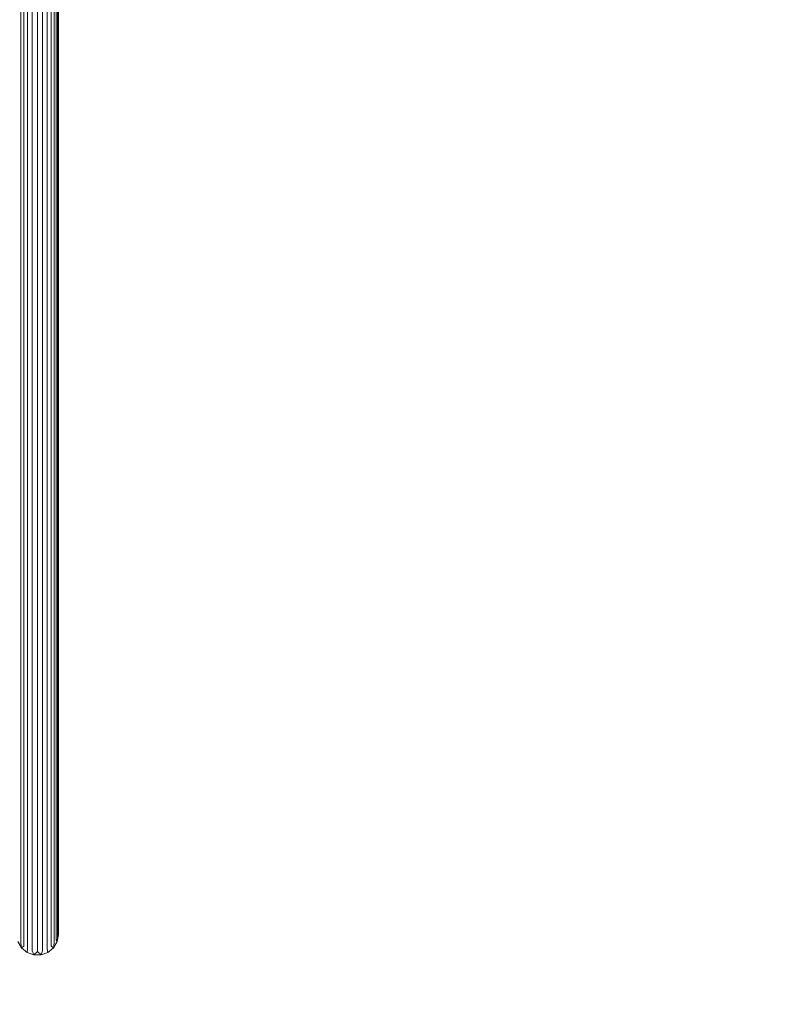
# Model space of a CAD drawing. Units: millimetres. Extents: x 1746 to 578302, y -1972 to 596964.
# Drawn here: x 6478 to 7086, y 687 to 1477 of the extents above; entities that cross this region are included whole.
import ezdxf

# ---------------------------------------------------------------- set-up
doc = ezdxf.new("R2010")
doc.units = ezdxf.units.MM
doc.layers.add('Контур', color=7, linetype='Continuous', lineweight=15)
doc.layers.add('Подписи', color=7, linetype='Continuous', lineweight=15)

msp = doc.modelspace()

# ---------------------------------------------------------------- linework, layer by layer
at = {"layer": 'Контур'}
for p, q in [((6478.934, 1454.471), (6478.934, 1597.174)), ((6481.311, 1453.304), (6481.311, 1596.283)), ((6503.338, 1453.285), (6503.338, 1596.268)), ((6505.734, 1454.455), (6505.734, 1597.161)), ((6507.398, 1455.689), (6507.398, 1598.103)), ((6508.426, 1456.897), (6508.426, 1599.024)), ((6484.43, 1452.321), (6484.43, 1595.533)), ((6488.177, 1451.656), (6488.177, 1595.025)), ((6492.291, 1451.416), (6492.291, 1594.842)), ((6496.423, 1451.645), (6496.423, 1595.017)), ((6500.195, 1452.303), (6500.195, 1595.519)), ((6509.098, 1457.649), (6509.098, 1588.852)), ((6478.934, 1375.013), (6478.934, 1454.471)), ((6505.734, 1374.994), (6505.734, 1454.455)), ((6507.398, 1376.392), (6507.398, 1455.689)), ((6508.426, 1377.758), (6508.426, 1456.897)), ((6509.098, 1330.024), (6509.098, 1457.649)), ((6481.311, 1373.691), (6481.311, 1453.304)), ((6484.43, 1372.578), (6484.43, 1452.321)), ((6488.177, 1371.825), (6488.177, 1451.656)), ((6492.291, 1371.554), (6492.291, 1451.416)), ((6496.423, 1371.813), (6496.423, 1451.645)), ((6500.195, 1372.559), (6500.195, 1452.303)), ((6503.338, 1373.669), (6503.338, 1453.285)), ((6478.934, 1375.013), (6478.934, 1298.769)), ((6505.734, 1374.994), (6505.734, 1298.748)), ((6507.398, 1376.392), (6507.398, 1300.302)), ((6508.426, 1301.821), (6508.426, 1377.758)), ((6481.311, 1373.691), (6481.311, 1297.299)), ((6484.43, 1372.578), (6484.43, 1296.062)), ((6488.177, 1371.825), (6488.177, 1295.225)), ((6492.291, 1371.554), (6492.291, 1294.923)), ((6496.423, 1371.813), (6496.423, 1295.21)), ((6500.195, 1372.559), (6500.195, 1296.04)), ((6503.338, 1373.669), (6503.338, 1297.275)), ((6509.098, 1213.188), (6509.098, 1330.024)), ((6478.934, 1226.098), (6478.934, 1298.769)), ((6481.311, 1224.487), (6481.311, 1297.299)), ((6484.43, 1223.131), (6484.43, 1296.062)), ((6500.195, 1223.107), (6500.195, 1296.04)), ((6503.338, 1224.461), (6503.338, 1297.275)), ((6505.734, 1226.075), (6505.734, 1298.748)), ((6507.398, 1227.777), (6507.398, 1300.302)), ((6508.426, 1301.821), (6508.426, 1229.443)), ((6488.177, 1222.214), (6488.177, 1295.225)), ((6492.29, 1221.883), (6492.291, 1294.923)), ((6496.423, 1222.198), (6496.423, 1295.21)), ((6478.934, 1157.342), (6478.934, 1226.098)), ((6505.734, 1157.317), (6505.734, 1226.075)), ((6507.398, 1159.161), (6507.398, 1227.777)), ((6508.426, 1160.965), (6508.426, 1229.443)), ((6481.311, 1155.598), (6481.311, 1224.487)), ((6484.43, 1154.13), (6484.43, 1223.131)), ((6488.177, 1153.137), (6488.177, 1222.214)), ((6492.29, 1152.778), (6492.29, 1221.883)), ((6496.423, 1153.12), (6496.423, 1222.198)), ((6500.194, 1154.104), (6500.195, 1223.107)), ((6503.338, 1155.57), (6503.338, 1224.461)), ((6509.098, 1106.407), (6509.098, 1213.188)), ((6478.934, 1157.342), (6478.934, 1092.825)), ((6481.311, 1155.598), (6481.311, 1090.956)), ((6484.43, 1154.13), (6484.43, 1089.383)), ((6500.194, 1154.104), (6500.194, 1089.355)), ((6503.338, 1155.57), (6503.338, 1090.926)), ((6505.734, 1157.317), (6505.734, 1092.799)), ((6507.398, 1159.161), (6507.398, 1094.775)), ((6508.426, 1160.965), (6508.426, 1096.708)), ((6488.177, 1153.137), (6488.177, 1088.318)), ((6492.29, 1152.778), (6492.29, 1087.934)), ((6496.423, 1153.12), (6496.423, 1088.3)), ((6509.098, 1011.502), (6509.098, 1106.407)), ((6478.934, 1032.852), (6478.934, 1092.825)), ((6481.311, 1030.866), (6481.311, 1090.956)), ((6503.338, 1030.834), (6503.338, 1090.926)), ((6505.734, 1032.823), (6505.734, 1092.799)), ((6507.397, 1034.923), (6507.398, 1094.775)), ((6508.425, 1036.976), (6508.426, 1096.708)), ((6484.43, 1029.195), (6484.43, 1089.383)), ((6488.177, 1028.064), (6488.177, 1088.318)), ((6492.29, 1027.656), (6492.29, 1087.934)), ((6496.423, 1028.045), (6496.423, 1088.3)), ((6500.194, 1029.165), (6500.194, 1089.355)), ((6508.425, 1036.976), (6508.425, 982.049)), ((6478.934, 1032.852), (6478.934, 977.703)), ((6481.311, 1030.866), (6481.311, 975.61)), ((6484.43, 1029.195), (6484.43, 973.849)), ((6488.177, 1028.064), (6488.177, 972.657)), ((6492.29, 1027.656), (6492.29, 972.227)), ((6496.423, 1028.045), (6496.423, 972.637)), ((6500.194, 1029.165), (6500.194, 973.818)), ((6503.338, 1030.834), (6503.338, 975.576)), ((6505.734, 1032.823), (6505.734, 977.673)), ((6507.397, 1034.923), (6507.397, 979.886)), ((6509.098, 929.544), (6509.098, 1011.502)), ((6507.397, 929.922), (6507.397, 979.886)), ((6508.425, 982.049), (6508.425, 932.187)), ((6478.934, 927.638), (6478.934, 977.703)), ((6481.31, 925.448), (6481.311, 975.61)), ((6484.43, 923.605), (6484.43, 973.849)), ((6488.177, 922.358), (6488.177, 972.657)), ((6492.29, 921.908), (6492.29, 972.227)), ((6496.423, 922.337), (6496.423, 972.637)), ((6500.194, 923.572), (6500.194, 973.818)), ((6503.338, 925.413), (6503.338, 975.576)), ((6505.734, 927.607), (6505.734, 977.673)), ((6478.934, 882.894), (6478.934, 927.638)), ((6481.31, 880.618), (6481.31, 925.448)), ((6503.338, 880.581), (6503.338, 925.413)), ((6505.734, 882.862), (6505.734, 927.607)), ((6507.397, 885.269), (6507.397, 929.922)), ((6508.425, 887.623), (6508.425, 932.187)), ((6509.098, 861.541), (6509.098, 929.544)), ((6484.43, 878.701), (6484.43, 923.605)), ((6488.177, 877.405), (6488.177, 922.358)), ((6492.29, 876.937), (6492.29, 921.908)), ((6496.423, 877.383), (6496.423, 922.337)), ((6500.194, 878.668), (6500.194, 923.572)), ((6507.397, 885.269), (6507.397, 846.134)), ((6508.425, 887.623), (6508.425, 848.567)), ((6478.934, 882.894), (6478.934, 843.68)), ((6481.31, 880.618), (6481.31, 841.328)), ((6484.43, 878.701), (6484.429, 839.347)), ((6488.177, 877.405), (6488.177, 838.008)), ((6496.423, 877.383), (6496.423, 837.985)), ((6500.194, 878.668), (6500.194, 839.312)), ((6503.338, 880.581), (6503.338, 841.29)), ((6505.734, 882.862), (6505.734, 843.647)), ((6492.29, 876.937), (6492.29, 837.524)), ((6509.098, 808.179), (6509.098, 861.541)), ((6507.397, 812.704), (6507.397, 846.134)), ((6508.425, 815.204), (6508.425, 848.567)), ((6478.934, 810.182), (6478.934, 843.68)), ((6481.31, 807.764), (6481.31, 841.328)), ((6484.429, 805.73), (6484.429, 839.347)), ((6488.177, 804.353), (6488.177, 838.008)), ((6496.423, 804.33), (6496.423, 837.985)), ((6500.194, 805.693), (6500.194, 839.312)), ((6503.338, 807.725), (6503.338, 841.29)), ((6505.734, 810.148), (6505.734, 843.647)), ((6492.29, 803.856), (6492.29, 837.524)), ((6508.425, 815.204), (6508.425, 787.689)), ((6478.934, 782.557), (6478.934, 810.182)), ((6481.31, 780.085), (6481.31, 807.764)), ((6503.338, 780.045), (6503.338, 807.725)), ((6505.734, 782.521), (6505.734, 810.148)), ((6507.397, 785.134), (6507.397, 812.704)), ((6509.098, 771.004), (6509.098, 808.179)), ((6484.429, 778.005), (6484.429, 805.73)), ((6488.177, 776.598), (6488.177, 804.353)), ((6492.29, 776.09), (6492.29, 803.856)), ((6496.423, 776.574), (6496.423, 804.33)), ((6500.194, 777.968), (6500.194, 805.693)), ((6478.934, 782.557), (6478.934, 760.934)), ((6505.734, 782.521), (6505.734, 760.898)), ((6507.397, 785.134), (6507.397, 763.555)), ((6508.425, 787.689), (6508.425, 766.154)), ((6481.31, 780.085), (6481.31, 758.421)), ((6484.429, 778.005), (6484.429, 756.305)), ((6488.177, 776.598), (6488.177, 754.874)), ((6492.29, 776.09), (6492.29, 754.358)), ((6496.423, 776.574), (6496.423, 754.85)), ((6500.194, 777.968), (6500.194, 756.268)), ((6503.338, 780.045), (6503.337, 758.38)), ((6509.098, 749.723), (6509.098, 771.004)), ((6478.934, 745.418), (6478.934, 760.934)), ((6505.734, 745.381), (6505.734, 760.898)), ((6507.397, 748.071), (6507.397, 763.555)), ((6508.425, 750.701), (6508.425, 766.154)), ((6481.31, 742.875), (6481.31, 758.421)), ((6484.429, 740.734), (6484.429, 756.305)), ((6488.176, 739.286), (6488.177, 754.874)), ((6492.29, 738.763), (6492.29, 754.358)), ((6496.422, 739.261), (6496.423, 754.85)), ((6500.194, 740.696), (6500.194, 756.268)), ((6503.337, 742.834), (6503.337, 758.38)), ((6508.425, 750.701), (6508.425, 741.394)), ((6478.934, 736.074), (6478.934, 745.418)), ((6481.31, 733.512), (6481.31, 742.875)), ((6503.337, 733.471), (6503.337, 742.834)), ((6505.734, 736.037), (6505.734, 745.381)), ((6507.397, 738.745), (6507.397, 748.071)), ((6509.097, 742.99), (6508.087, 737.261)), ((6509.097, 742.99), (6509.098, 749.723)), ((6476.607, 737.261), (6479.516, 732.223)), ((6479.516, 732.223), (6478.934, 736.074)), ((6484.429, 731.356), (6484.429, 740.734)), ((6488.176, 729.898), (6488.176, 739.286)), ((6492.29, 729.371), (6492.29, 738.763)), ((6496.422, 729.873), (6496.422, 739.261)), ((6500.194, 731.318), (6500.194, 740.696)), ((6508.087, 737.261), (6505.179, 732.223)), ((6505.179, 732.223), (6505.734, 736.037)), ((6508.087, 737.261), (6507.397, 738.745)), ((6508.087, 737.261), (6508.425, 741.394)), ((6479.516, 732.223), (6481.31, 733.512)), ((6483.972, 728.484), (6479.516, 732.223)), ((6479.516, 732.223), (6479.516, 732.223)), ((6483.972, 728.484), (6484.429, 731.356)), ((6489.439, 726.494), (6483.972, 728.484)), ((6483.972, 728.484), (6489.439, 726.494)), ((6489.439, 726.494), (6488.176, 729.898)), ((6489.439, 726.494), (6492.29, 729.371)), ((6495.256, 726.494), (6492.29, 729.371)), ((6495.256, 726.494), (6496.422, 729.873)), ((6500.722, 728.484), (6495.256, 726.494)), ((6500.722, 728.484), (6500.194, 731.318)), ((6505.179, 732.223), (6500.722, 728.484)), ((6505.179, 732.223), (6503.337, 733.471)), ((6495.256, 726.494), (6489.439, 726.494)), ((6489.439, 726.494), (6489.439, 726.494))]:
    msp.add_line(p, q, dxfattribs=at)
at = {"layer": 'Подписи'}
msp.add_arc((6509.098, 726.494), 1500, 270, 2.639848, dxfattribs=at)

doc.saveas('drawing.dxf')
